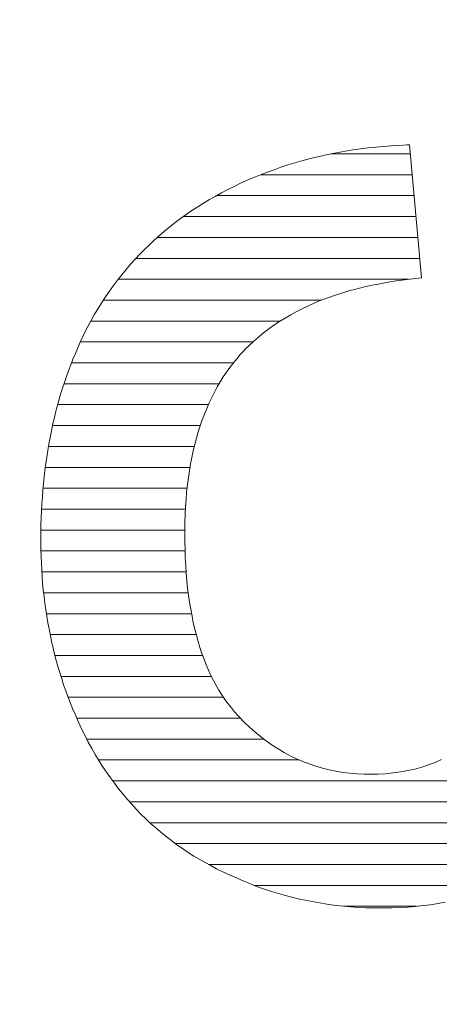
# Model space of a CAD drawing. Units: millimetres. Extents: x -10219 to 21880, y -5588 to 11962.
# Drawn here: x 627 to 628, y 2166 to 2168 of the extents above; entities that cross this region are included whole.
import ezdxf

# ---------------------------------------------------------------- set-up
doc = ezdxf.new("R2010")
doc.units = ezdxf.units.MM
doc.layers.add('标注', color=7, linetype='Continuous', true_color=0xffffff)
doc.styles.add('SimSun', font='simsun.ttc')
doc.dimstyles.get("Standard").update_dxf_attribs({"dimtxt": 0.18, "dimasz": 0.18, "dimexe": 0.18, "dimexo": 0.0625, "dimgap": 0.09, "dimtad": 0, "dimtih": 1, "dimtoh": 1, "dimdec": 4, "dimzin": 0, "dimdsep": 46, "dimtxsty": 'Standard', "dimcen": 0.09, "dimadec": 0, "dimazin": 0, "dimtfac": 1, "dimtdec": 4, "dimtofl": 0, "dimtmove": 0, "dimatfit": 3, "dimfxl": 1, "dimtolj": 1, "dimtzin": 0, "dimarcsym": 0})

# ---------------------------------------------------------------- blocks, each defined once
blk = doc.blocks.new('HATCH803')
at = {"color": 3, "lineweight": 13}
for p, q in [((627.80997, 2167.857149), (627.971043, 2167.857149)), ((627.667468, 2167.814819), (627.974814, 2167.814819)), ((627.578087, 2167.772489), (627.978584, 2167.772489)), ((627.511187, 2167.730159), (627.982355, 2167.730159)), ((627.458267, 2167.687829), (627.986125, 2167.687829)), ((627.415271, 2167.645499), (627.989896, 2167.645499)), ((627.379438, 2167.603169), (627.967365, 2167.603169)), ((627.349309, 2167.560839), (627.790897, 2167.560839)), ((627.3238, 2167.518509), (627.70759, 2167.518509)), ((627.302509, 2167.476179), (627.652396, 2167.476179)), ((627.284749, 2167.433849), (627.612693, 2167.433849)), ((627.269483, 2167.391519), (627.583564, 2167.391519)), ((627.256689, 2167.349189), (627.561774, 2167.349189)), ((627.246189, 2167.306859), (627.545239, 2167.306859)), ((627.237907, 2167.264529), (627.533177, 2167.264529)), ((627.231557, 2167.222199), (627.52447, 2167.222199)), ((627.226968, 2167.179869), (627.518751, 2167.179869)), ((627.223954, 2167.137539), (627.515367, 2167.137539)), ((627.222519, 2167.095209), (627.51407, 2167.095209)), ((627.222823, 2167.052879), (627.51476, 2167.052879)), ((627.224629, 2167.010549), (627.516793, 2167.010549)), ((627.228225, 2166.968219), (627.521089, 2166.968219)), ((627.23384, 2166.925889), (627.527887, 2166.925889)), ((627.241592, 2166.883559), (627.537354, 2166.883559)), ((627.251213, 2166.841229), (627.550398, 2166.841229)), ((627.263503, 2166.798899), (627.568132, 2166.798899)), ((627.278006, 2166.756569), (627.592464, 2166.756569)), ((627.295363, 2166.714239), (627.626801, 2166.714239)), ((627.315691, 2166.671909), (627.674241, 2166.671909)), ((627.33946, 2166.629579), (627.745886, 2166.629579)), ((627.368025, 2166.587249), (628.426223, 2166.587249)), ((627.402098, 2166.544919), (628.393626, 2166.544919)), ((627.443546, 2166.502589), (628.354101, 2166.502589)), ((627.495206, 2166.460259), (628.306561, 2166.460259)), ((627.562458, 2166.417929), (628.244694, 2166.417929)), ((627.65476, 2166.375599), (628.159584, 2166.375599)), ((627.83638, 2166.333269), (627.983562, 2166.333269))]:
    blk.add_line(p, q, dxfattribs=at)
blk = doc.blocks.new('HATCH813')
at = {"color": 7, "lineweight": 13}
for p, q in [((627.80997, 2167.857149), (627.971043, 2167.857149)), ((627.667468, 2167.814819), (627.974814, 2167.814819)), ((627.578087, 2167.772489), (627.978584, 2167.772489)), ((627.511187, 2167.730159), (627.982355, 2167.730159)), ((627.458267, 2167.687829), (627.986125, 2167.687829)), ((627.415271, 2167.645499), (627.989896, 2167.645499)), ((627.379438, 2167.603169), (627.967365, 2167.603169)), ((627.349309, 2167.560839), (627.790897, 2167.560839)), ((627.3238, 2167.518509), (627.70759, 2167.518509)), ((627.302509, 2167.476179), (627.652396, 2167.476179)), ((627.284749, 2167.433849), (627.612693, 2167.433849)), ((627.269483, 2167.391519), (627.583564, 2167.391519)), ((627.256689, 2167.349189), (627.561774, 2167.349189)), ((627.246189, 2167.306859), (627.545239, 2167.306859)), ((627.237907, 2167.264529), (627.533177, 2167.264529)), ((627.231557, 2167.222199), (627.52447, 2167.222199)), ((627.226968, 2167.179869), (627.518751, 2167.179869)), ((627.223954, 2167.137539), (627.515367, 2167.137539)), ((627.222519, 2167.095209), (627.51407, 2167.095209)), ((627.222823, 2167.052879), (627.51476, 2167.052879)), ((627.224629, 2167.010549), (627.516793, 2167.010549)), ((627.228225, 2166.968219), (627.521089, 2166.968219)), ((627.23384, 2166.925889), (627.527887, 2166.925889)), ((627.241592, 2166.883559), (627.537354, 2166.883559)), ((627.251213, 2166.841229), (627.550398, 2166.841229)), ((627.263503, 2166.798899), (627.568132, 2166.798899)), ((627.278006, 2166.756569), (627.592464, 2166.756569)), ((627.295363, 2166.714239), (627.626801, 2166.714239)), ((627.315691, 2166.671909), (627.674241, 2166.671909)), ((627.33946, 2166.629579), (627.745886, 2166.629579)), ((627.368025, 2166.587249), (628.426223, 2166.587249)), ((627.402098, 2166.544919), (628.393626, 2166.544919)), ((627.443546, 2166.502589), (628.354101, 2166.502589)), ((627.495206, 2166.460259), (628.306561, 2166.460259)), ((627.562458, 2166.417929), (628.244694, 2166.417929)), ((627.65476, 2166.375599), (628.159584, 2166.375599)), ((627.83638, 2166.333269), (627.983562, 2166.333269))]:
    blk.add_line(p, q, dxfattribs=at)
blk = doc.blocks.new('_U0')
at = {"color": 6, "lineweight": 18}
for p, q in [((2604.035493, 2950.255079), (2931.825655, 2950.255079)), ((2915.825655, 2032.441732), (2915.825655, 2950.255079)), ((2604.535492, 2032.441732), (2931.825655, 2032.441732))]:
    blk.add_line(p, q, dxfattribs=at)
for points in [[(2915.825655, 2950.255079), (2920.112842, 2934.255094), (2911.538468, 2934.255063)], [(2915.825655, 2032.441732), (2911.538468, 2048.441716), (2920.112842, 2048.441747)]]:
    blk.add_solid(points, dxfattribs=at)
at = {"color": 6, "linetype": 'Continuous', "lineweight": 13, "insert": (2909.768766, 2427.865897), "char_height": 25, "attachment_point": 7, "rotation": 90, "line_spacing_factor": 1.176104, "style": 'SimSun'}
blk.add_mtext('\\fSimSun|b0|i0;\\W1.0000;917.81', dxfattribs=at)
blk = doc.blocks.new('_U2')
at = {"color": 6, "lineweight": 18}
for p, q in [((2597.962993, 2950.265079), (2992.72678, 2950.265079)), ((2976.72678, 2029.944005), (2976.72678, 2950.265079)), ((1965.543264, 2029.944005), (2992.72678, 2029.944005))]:
    blk.add_line(p, q, dxfattribs=at)
for points in [[(2976.72678, 2950.265079), (2981.013967, 2934.265094), (2972.439593, 2934.265063)], [(2976.72678, 2029.944005), (2972.439593, 2045.943989), (2981.013967, 2045.944021)]]:
    blk.add_solid(points, dxfattribs=at)
at = {"color": 6, "linetype": 'Continuous', "lineweight": 13, "insert": (2970.669891, 2437.598285), "char_height": 25, "attachment_point": 7, "rotation": 90, "line_spacing_factor": 1.176104, "style": 'SimSun'}
blk.add_mtext('\\fSimSun|b0|i0;\\W1.0000;920.3', dxfattribs=at)
blk = doc.blocks.new('_U6')
at = {"color": 4, "lineweight": 25}
for p, q in [((3731.437817, 2950.255079), (3631.474929, 2950.255079)), ((3639.474929, 2950.255079), (3639.474929, 2706.988805)), ((3682.044025, 2706.988805), (3631.474929, 2706.988805))]:
    blk.add_line(p, q, dxfattribs=at)
at = {"color": 4, "lineweight": 18}
for points in [[(3639.474929, 2950.255079), (3643.762116, 2934.255094), (3635.187742, 2934.255063)], [(3639.474929, 2706.988805), (3635.187742, 2722.988789), (3643.762116, 2722.988821)]]:
    blk.add_solid(points, dxfattribs=at)
at = {"color": 3, "linetype": 'Continuous', "lineweight": 13, "insert": (3632.691213, 2769.814934), "char_height": 28, "attachment_point": 7, "rotation": 90, "line_spacing_factor": 1.176104, "style": 'SimSun'}
blk.add_mtext('\\fSimSun|b0|i0;\\W1.0000;243.3', dxfattribs=at)
blk = doc.blocks.new('_U19')
at = {"color": 4, "lineweight": 25}
for p, q in [((3637.421799, 2032.363965), (3637.421799, 2202.263286)), ((3832.40711, 2080.716949), (3629.421799, 2080.716949)), ((3715.27411, 2032.363965), (3629.421799, 2032.363965))]:
    blk.add_line(p, q, dxfattribs=at)
at = {"color": 4, "lineweight": 18}
for points in [[(3637.421799, 2080.716949), (3641.708987, 2064.716965), (3633.134612, 2064.716934)], [(3637.421799, 2032.363965), (3633.134612, 2048.363949), (3641.708987, 2048.363981)]]:
    blk.add_solid(points, dxfattribs=at)
at = {"color": 3, "linetype": 'Continuous', "lineweight": 13, "insert": (3630.638083, 2107.976074), "char_height": 28, "attachment_point": 7, "rotation": 90, "line_spacing_factor": 1.176104, "style": 'SimSun'}
blk.add_mtext('\\fSimSun|b0|i0;\\W1.0000;48.4', dxfattribs=at)

msp = doc.modelspace()

# ---------------------------------------------------------------- linework, layer by layer
at = {"color": 7, "linetype": 'Continuous', "lineweight": 18}
for p, q in [((627.80954, 2167.857067), (627.82457, 2167.859945)), ((627.82457, 2167.859945), (627.839599, 2167.862503)), ((627.839599, 2167.862503), (627.854628, 2167.865061)), ((627.854628, 2167.865061), (627.869978, 2167.8673)), ((627.869978, 2167.8673), (627.885327, 2167.869218)), ((627.885327, 2167.869218), (627.900676, 2167.870817)), ((627.900676, 2167.870817), (627.916345, 2167.872096)), ((627.916345, 2167.872096), (627.932333, 2167.873375)), ((627.932333, 2167.873375), (627.948002, 2167.874335)), ((627.948002, 2167.874335), (627.963991, 2167.875294)), ((627.963991, 2167.875294), (627.969427, 2167.875294)), ((627.969427, 2167.875294), (627.99341, 2167.606045)), ((627.722882, 2167.834683), (627.736952, 2167.83884)), ((627.736952, 2167.83884), (627.751342, 2167.842997)), ((627.751342, 2167.842997), (627.765732, 2167.846834)), ((627.765732, 2167.846834), (627.780121, 2167.850352)), ((627.780121, 2167.850352), (627.794831, 2167.853869)), ((627.794831, 2167.853869), (627.80954, 2167.857067)), ((627.667561, 2167.814857), (627.681312, 2167.820293)), ((627.681312, 2167.820293), (627.695062, 2167.82509)), ((627.695062, 2167.82509), (627.708812, 2167.829886)), ((627.708812, 2167.829886), (627.722882, 2167.834683)), ((627.62727, 2167.797589), (627.6407, 2167.803665)), ((627.6407, 2167.803665), (627.654131, 2167.809421)), ((627.654131, 2167.809421), (627.667561, 2167.814857)), ((627.575467, 2167.771048), (627.588258, 2167.778083)), ((627.588258, 2167.778083), (627.601049, 2167.784798)), ((627.601049, 2167.784798), (627.614159, 2167.791194)), ((627.614159, 2167.791194), (627.62727, 2167.797589)), ((627.552123, 2167.757298), (627.564275, 2167.764653)), ((627.564275, 2167.764653), (627.575467, 2167.771048)), ((627.516948, 2167.734274), (627.52846, 2167.742269)), ((627.52846, 2167.742269), (627.540292, 2167.749943)), ((627.540292, 2167.749943), (627.552123, 2167.757298)), ((627.483692, 2167.709332), (627.494564, 2167.717966)), ((627.494564, 2167.717966), (627.505756, 2167.72628)), ((627.505756, 2167.72628), (627.516948, 2167.734274)), ((627.462587, 2167.691744), (627.473139, 2167.700698)), ((627.473139, 2167.700698), (627.483692, 2167.709332)), ((627.442441, 2167.673198), (627.452354, 2167.682471)), ((627.452354, 2167.682471), (627.462587, 2167.691744)), ((627.422935, 2167.653691), (627.432528, 2167.663604)), ((627.432528, 2167.663604), (627.442441, 2167.673198)), ((627.404388, 2167.633546), (627.413662, 2167.643779)), ((627.413662, 2167.643779), (627.422935, 2167.653691)), ((627.386801, 2167.612441), (627.395435, 2167.622993)), ((627.395435, 2167.622993), (627.404388, 2167.633546)), ((627.369853, 2167.590696), (627.378167, 2167.601569)), ((627.378167, 2167.601569), (627.386801, 2167.612441)), ((627.941926, 2167.59965), (627.925618, 2167.597092)), ((627.958874, 2167.602208), (627.941926, 2167.59965)), ((627.975822, 2167.604127), (627.958874, 2167.602208)), ((627.99341, 2167.606045), (627.975822, 2167.604127)), ((627.353864, 2167.567673), (627.361858, 2167.579184)), ((627.361858, 2167.579184), (627.369853, 2167.590696)), ((627.848233, 2167.580144), (627.833843, 2167.575667)), ((627.862943, 2167.583981), (627.848233, 2167.580144)), ((627.878292, 2167.587818), (627.862943, 2167.583981)), ((627.893641, 2167.591016), (627.878292, 2167.587818)), ((627.909629, 2167.594214), (627.893641, 2167.591016)), ((627.925618, 2167.597092), (627.909629, 2167.594214)), ((627.346189, 2167.556161), (627.353864, 2167.567673)), ((627.791953, 2167.561277), (627.778842, 2167.555841)), ((627.805703, 2167.566393), (627.791953, 2167.561277)), ((627.819453, 2167.57119), (627.805703, 2167.566393)), ((627.833843, 2167.575667), (627.819453, 2167.57119)), ((627.33148, 2167.532178), (627.338835, 2167.544009)), ((627.338835, 2167.544009), (627.346189, 2167.556161)), ((627.75326, 2167.544009), (627.740789, 2167.537934)), ((627.765732, 2167.550085), (627.75326, 2167.544009)), ((627.778842, 2167.555841), (627.765732, 2167.550085)), ((627.31773, 2167.507235), (627.324445, 2167.519707)), ((627.324445, 2167.519707), (627.33148, 2167.532178)), ((627.717126, 2167.524503), (627.705934, 2167.517468)), ((627.728958, 2167.531218), (627.717126, 2167.524503)), ((627.740789, 2167.537934), (627.728958, 2167.531218)), ((627.311014, 2167.494445), (627.31773, 2167.507235)), ((627.684189, 2167.502439), (627.673637, 2167.494445)), ((627.694742, 2167.510113), (627.684189, 2167.502439)), ((627.705934, 2167.517468), (627.694742, 2167.510113)), ((627.302381, 2167.475898), (627.307497, 2167.48709)), ((627.307497, 2167.48709), (627.311014, 2167.494445)), ((627.663724, 2167.48613), (627.653811, 2167.477497)), ((627.673637, 2167.494445), (627.663724, 2167.48613)), ((627.292468, 2167.452874), (627.297264, 2167.464386)), ((627.297264, 2167.464386), (627.302381, 2167.475898)), ((627.635264, 2167.459589), (627.62727, 2167.451275)), ((627.644538, 2167.468863), (627.635264, 2167.459909)), ((627.635264, 2167.459909), (627.635264, 2167.459589)), ((627.653811, 2167.477497), (627.644538, 2167.468863)), ((627.283194, 2167.42985), (627.287671, 2167.441362)), ((627.287671, 2167.441362), (627.292468, 2167.452874)), ((627.619915, 2167.442641), (627.61256, 2167.433688)), ((627.62727, 2167.451275), (627.619915, 2167.442641)), ((627.278717, 2167.418019), (627.283194, 2167.42985)), ((627.605525, 2167.424414), (627.59849, 2167.414821)), ((627.61256, 2167.433688), (627.605525, 2167.424414)), ((627.270403, 2167.394356), (627.27456, 2167.406187)), ((627.27456, 2167.406187), (627.278717, 2167.418019)), ((627.592095, 2167.405228), (627.585699, 2167.395315)), ((627.59849, 2167.414821), (627.592095, 2167.405228)), ((627.262729, 2167.370373), (627.266566, 2167.382524)), ((627.266566, 2167.382524), (627.270403, 2167.394356)), ((627.579944, 2167.385082), (627.574188, 2167.37453)), ((627.585699, 2167.395315), (627.579944, 2167.385082)), ((627.259211, 2167.357902), (627.262729, 2167.370373)), ((627.568751, 2167.363977), (627.563315, 2167.352785)), ((627.574188, 2167.37453), (627.568751, 2167.363977)), ((627.252496, 2167.333279), (627.255694, 2167.34575)), ((627.255694, 2167.34575), (627.259211, 2167.357902)), ((627.558519, 2167.341593), (627.553722, 2167.330081)), ((627.563315, 2167.352785), (627.558519, 2167.341593)), ((627.24642, 2167.308017), (627.249298, 2167.320808)), ((627.249298, 2167.320808), (627.252496, 2167.333279)), ((627.553722, 2167.330081), (627.549245, 2167.318569)), ((627.243862, 2167.295226), (627.24642, 2167.308017)), ((627.545088, 2167.306418), (627.541251, 2167.294267)), ((627.549245, 2167.318569), (627.545088, 2167.306418)), ((627.238746, 2167.269324), (627.241304, 2167.282435)), ((627.241304, 2167.282435), (627.243862, 2167.295226)), ((627.537733, 2167.281476), (627.534216, 2167.268685)), ((627.541251, 2167.294267), (627.537733, 2167.281476)), ((627.236507, 2167.256534), (627.238746, 2167.269324)), ((627.534216, 2167.268685), (627.531018, 2167.255894)), ((627.23267, 2167.229992), (627.234589, 2167.243103)), ((627.234589, 2167.243103), (627.236507, 2167.256534)), ((627.52814, 2167.242464), (627.525582, 2167.229033)), ((627.531018, 2167.255894), (627.52814, 2167.242464)), ((627.230751, 2167.216562), (627.23267, 2167.229992)), ((627.525582, 2167.229033), (627.523344, 2167.215283)), ((627.227874, 2167.189381), (627.229153, 2167.203131)), ((627.229153, 2167.203131), (627.230751, 2167.216562)), ((627.521425, 2167.201213), (627.519506, 2167.186823)), ((627.523344, 2167.215283), (627.521425, 2167.201213)), ((627.226594, 2167.175951), (627.227874, 2167.189381)), ((627.519506, 2167.186823), (627.517908, 2167.172113)), ((627.224676, 2167.148131), (627.225635, 2167.161881)), ((627.225635, 2167.161881), (627.226594, 2167.175951)), ((627.517908, 2167.172113), (627.516628, 2167.157404)), ((627.223716, 2167.134061), (627.224676, 2167.148131)), ((627.515669, 2167.142375), (627.51471, 2167.127025)), ((627.516628, 2167.157404), (627.515669, 2167.142375)), ((627.222757, 2167.10592), (627.223397, 2167.11999)), ((627.223397, 2167.11999), (627.223716, 2167.134061)), ((627.51471, 2167.127025), (627.51439, 2167.111357)), ((627.222437, 2167.091531), (627.222757, 2167.10592)), ((627.51439, 2167.111357), (627.51407, 2167.095368)), ((627.222437, 2167.077141), (627.222437, 2167.091531)), ((627.51407, 2167.095368), (627.51407, 2167.088653)), ((627.51407, 2167.088653), (627.51407, 2167.072025)), ((627.222437, 2167.069786), (627.222437, 2167.077141)), ((627.222757, 2167.055716), (627.222437, 2167.069786)), ((627.51407, 2167.072025), (627.51471, 2167.055396)), ((627.223077, 2167.041966), (627.222757, 2167.055716)), ((627.223716, 2167.027896), (627.223077, 2167.041966)), ((627.51471, 2167.055396), (627.51503, 2167.039408)), ((627.224356, 2167.014465), (627.223716, 2167.027896)), ((627.51503, 2167.039408), (627.515989, 2167.023419)), ((627.515989, 2167.023419), (627.516948, 2167.00807)), ((627.225315, 2167.000715), (627.224356, 2167.014465)), ((627.226275, 2166.987285), (627.225315, 2167.000715)), ((627.516948, 2167.00807), (627.518547, 2166.992721)), ((627.227554, 2166.973854), (627.226275, 2166.987285)), ((627.518547, 2166.992721), (627.519826, 2166.977692)), ((627.229153, 2166.960424), (627.227554, 2166.973854)), ((627.230751, 2166.946993), (627.229153, 2166.960424)), ((627.519826, 2166.977692), (627.521745, 2166.963302)), ((627.521745, 2166.963302), (627.523663, 2166.948912)), ((627.23267, 2166.933883), (627.230751, 2166.946993)), ((627.523663, 2166.948912), (627.526222, 2166.934842)), ((627.234589, 2166.920772), (627.23267, 2166.933883)), ((627.236827, 2166.907661), (627.234589, 2166.920772)), ((627.526222, 2166.934842), (627.52878, 2166.921092)), ((627.52878, 2166.921092), (627.531338, 2166.907661)), ((627.239385, 2166.89487), (627.236827, 2166.907661)), ((627.531338, 2166.907661), (627.534536, 2166.894551)), ((627.241944, 2166.88176), (627.239385, 2166.89487)), ((627.244502, 2166.868969), (627.241944, 2166.88176)), ((627.534536, 2166.894551), (627.537733, 2166.882079)), ((627.537733, 2166.882079), (627.541251, 2166.869289)), ((627.24738, 2166.856498), (627.244502, 2166.868969)), ((627.541251, 2166.869289), (627.544768, 2166.857137)), ((627.250577, 2166.843707), (627.24738, 2166.856498)), ((627.253775, 2166.831236), (627.250577, 2166.843707)), ((627.544768, 2166.857137), (627.548926, 2166.845306)), ((627.548926, 2166.845306), (627.553083, 2166.833794)), ((627.257293, 2166.818764), (627.253775, 2166.831236)), ((627.553083, 2166.833794), (627.557559, 2166.822602)), ((627.557559, 2166.822602), (627.562036, 2166.811729)), ((627.26113, 2166.806613), (627.257293, 2166.818764)), ((627.264967, 2166.794142), (627.26113, 2166.806613)), ((627.562036, 2166.811729), (627.567153, 2166.800857)), ((627.567153, 2166.800857), (627.572269, 2166.790624)), ((627.268804, 2166.781991), (627.264967, 2166.794142)), ((627.273281, 2166.769839), (627.268804, 2166.781991)), ((627.572269, 2166.790624), (627.577705, 2166.780711)), ((627.277438, 2166.758008), (627.273281, 2166.769839)), ((627.577705, 2166.780711), (627.583141, 2166.770798)), ((627.583141, 2166.770798), (627.589217, 2166.761525)), ((627.589217, 2166.761525), (627.595293, 2166.752252)), ((627.282235, 2166.745856), (627.277438, 2166.758008)), ((627.287032, 2166.734025), (627.282235, 2166.745856)), ((627.595293, 2166.752252), (627.601688, 2166.743618)), ((627.601688, 2166.743618), (627.608403, 2166.734984)), ((627.291828, 2166.722193), (627.287032, 2166.734025)), ((627.296944, 2166.710681), (627.291828, 2166.722193)), ((627.608403, 2166.734984), (627.615119, 2166.72699)), ((627.615119, 2166.72699), (627.622154, 2166.718995)), ((627.302381, 2166.69885), (627.296944, 2166.710681)), ((627.622154, 2166.718995), (627.623113, 2166.718036)), ((627.623113, 2166.718036), (627.633985, 2166.706844)), ((627.633985, 2166.706844), (627.644857, 2166.696291)), ((627.307817, 2166.687338), (627.302381, 2166.69885)), ((627.312294, 2166.678704), (627.307817, 2166.687338)), ((627.644857, 2166.696291), (627.656049, 2166.686378)), ((627.656049, 2166.686378), (627.667561, 2166.677105)), ((627.318689, 2166.665913), (627.312294, 2166.678704)), ((627.325724, 2166.653122), (627.318689, 2166.665913)), ((627.667561, 2166.677105), (627.679073, 2166.668151)), ((627.679073, 2166.668151), (627.690905, 2166.659837)), ((627.332759, 2166.640651), (627.325724, 2166.653122)), ((627.690905, 2166.659837), (627.703056, 2166.652163)), ((627.703056, 2166.652163), (627.715207, 2166.644808)), ((627.715207, 2166.644808), (627.727679, 2166.638093)), ((627.340114, 2166.6285), (627.332759, 2166.640651)), ((627.347469, 2166.616668), (627.340114, 2166.6285)), ((627.727679, 2166.638093), (627.74015, 2166.632017)), ((627.74015, 2166.632017), (627.752941, 2166.626581)), ((627.752941, 2166.626581), (627.766051, 2166.621465)), ((627.766051, 2166.621465), (627.779482, 2166.616988)), ((628.0078, 2166.619546), (628.02091, 2166.624662)), ((628.02091, 2166.624662), (628.034021, 2166.630418)), ((627.355463, 2166.605156), (627.347469, 2166.616668)), ((627.363457, 2166.593644), (627.355463, 2166.605156)), ((627.779482, 2166.616988), (627.792912, 2166.61315)), ((627.792912, 2166.61315), (627.806343, 2166.609633)), ((627.806343, 2166.609633), (627.820413, 2166.606755)), ((627.820413, 2166.606755), (627.834483, 2166.604517)), ((627.834483, 2166.604517), (627.848553, 2166.602598)), ((627.848553, 2166.602598), (627.863262, 2166.601319)), ((627.863262, 2166.601319), (627.877972, 2166.600679)), ((627.905153, 2166.600999), (627.920821, 2166.601639)), ((627.920821, 2166.601639), (627.936171, 2166.603237)), ((627.936171, 2166.603237), (627.9512, 2166.605476)), ((627.9512, 2166.605476), (627.965909, 2166.608034)), ((627.965909, 2166.608034), (627.980299, 2166.611232)), ((627.980299, 2166.611232), (627.994049, 2166.615069)), ((627.994049, 2166.615069), (628.0078, 2166.619546)), ((627.371452, 2166.582452), (627.363457, 2166.593644)), ((627.380085, 2166.57126), (627.371452, 2166.582452)), ((627.877972, 2166.600679), (627.889164, 2166.600679)), ((627.889164, 2166.600679), (627.905153, 2166.600999)), ((627.388719, 2166.560708), (627.380085, 2166.57126)), ((627.397353, 2166.550155), (627.388719, 2166.560708)), ((627.406627, 2166.539922), (627.397353, 2166.550155)), ((627.4159, 2166.52969), (627.406627, 2166.539922)), ((627.425173, 2166.520096), (627.4159, 2166.52969)), ((627.435086, 2166.510503), (627.425173, 2166.520096)), ((627.444999, 2166.50123), (627.435086, 2166.510503)), ((627.455232, 2166.491956), (627.444999, 2166.50123)), ((627.465465, 2166.483323), (627.455232, 2166.491956)), ((627.476337, 2166.474689), (627.465465, 2166.483323)), ((627.487209, 2166.466375), (627.476337, 2166.474689)), ((627.498082, 2166.458061), (627.487209, 2166.466375)), ((627.509274, 2166.450066), (627.498082, 2166.458061)), ((627.520786, 2166.442392), (627.509274, 2166.450066)), ((627.532617, 2166.435037), (627.520786, 2166.442392)), ((627.544449, 2166.428002), (627.532617, 2166.435037)), ((627.5566, 2166.420967), (627.544449, 2166.428002)), ((627.565234, 2166.41649), (627.5566, 2166.420967)), ((627.578664, 2166.409135), (627.565234, 2166.41649)), ((627.592415, 2166.40242), (627.578664, 2166.409135)), ((627.605845, 2166.396025), (627.592415, 2166.40242)), ((627.619915, 2166.389949), (627.605845, 2166.396025)), ((627.633665, 2166.383873), (627.619915, 2166.389949)), ((627.647416, 2166.378437), (627.633665, 2166.383873)), ((627.661486, 2166.373001), (627.647416, 2166.378437)), ((627.675556, 2166.368204), (627.661486, 2166.373001)), ((627.689626, 2166.363408), (627.675556, 2166.368204)), ((627.704015, 2166.359251), (627.689626, 2166.363408)), ((627.718405, 2166.355094), (627.704015, 2166.359251)), ((627.732795, 2166.351256), (627.718405, 2166.355094)), ((627.747185, 2166.347739), (627.732795, 2166.351256)), ((627.761575, 2166.344861), (627.747185, 2166.347739)), ((627.776284, 2166.341983), (627.761575, 2166.344861)), ((627.790994, 2166.339425), (627.776284, 2166.341983)), ((627.805703, 2166.337186), (627.790994, 2166.339425)), ((627.820733, 2166.334948), (627.805703, 2166.337186)), ((627.835442, 2166.333349), (627.820733, 2166.334948)), ((627.850471, 2166.33207), (627.835442, 2166.333349)), ((627.865501, 2166.331111), (627.850471, 2166.33207)), ((627.88085, 2166.330151), (627.865501, 2166.331111)), ((627.896199, 2166.329832), (627.88085, 2166.330151)), ((627.911548, 2166.329832), (627.896199, 2166.329832)), ((627.918583, 2166.329832), (627.911548, 2166.329832)), ((627.934252, 2166.330151), (627.918583, 2166.329832)), ((627.950241, 2166.330791), (627.934252, 2166.330151)), ((627.965909, 2166.33175), (627.950241, 2166.330791)), ((627.981259, 2166.333029), (627.965909, 2166.33175)), ((627.996608, 2166.334628), (627.981259, 2166.333029)), ((628.011957, 2166.336547), (627.996608, 2166.334628)), ((628.026986, 2166.338785), (628.011957, 2166.336547)), ((628.041696, 2166.341343), (628.026986, 2166.338785))]:
    msp.add_line(p, q, dxfattribs=at)

# ---------------------------------------------------------------- block references
at = {"layer": '标注', "color": 3, "linetype": 'Continuous', "lineweight": 18}
msp.add_blockref('HATCH803', (0, 0), dxfattribs=at)
at = {"layer": '标注', "color": 7, "linetype": 'Continuous', "lineweight": 18}
msp.add_blockref('HATCH813', (0, 0), dxfattribs=at)

# ---------------------------------------------------------------- dimensions: what is measured, and where the dimension line sits
at = {"color": 6, "linetype": 'Continuous', "lineweight": 13}
dim = msp.add_linear_dim(base=(550.319513, 835.444491), p1=(1963.543264, 2029.944005), p2=(2595.962993, 2950.265079), angle=90, text='\\fSimSun|b0|i0;\\C6;920.3', dimstyle='Standard', override={"dimtxt": 25, "dimasz": 16, "dimexe": 16, "dimexo": 2, "dimgap": 12.5, "dimtad": 1, "dimtih": 0, "dimtoh": 0, "dimdec": 2, "dimlfac": 1, "dimzin": 8, "dimdsep": 46, "dimlunit": 2, "dimpost": '', "dimtxsty": 'SimSun', "dimsah": 1, "dimse1": 0, "dimse2": 0, "dimsd1": 0, "dimsd2": 0, "dimclrd": 6, "dimclre": 6, "dimclrt": 6, "dimtol": 0, "dimtm": -0.1, "dimtfac": 0.14, "dimtdec": 2, "dimtofl": 1, "dimtmove": 0, "dimtzin": 8, "dimlwd": 18, "dimlwe": 18}, dxfattribs=at)
dim.commit()
dim.dimension.update_dxf_attribs({"geometry": '_U2', "text_midpoint": (2976.72678, 2490.104542), "dimtype": 160})
dim = msp.add_linear_dim(base=(-5473.776976, -3356.524724), p1=(2602.535492, 2032.441732), p2=(2602.035493, 2950.255079), angle=90, dimstyle='Standard', override={"dimtxt": 25, "dimasz": 16, "dimexe": 16, "dimexo": 2, "dimgap": 12.5, "dimtad": 1, "dimtih": 0, "dimtoh": 0, "dimdec": 2, "dimlfac": 1, "dimzin": 8, "dimdsep": 46, "dimlunit": 2, "dimtxsty": 'SimSun', "dimsah": 1, "dimse1": 0, "dimse2": 0, "dimsd1": 0, "dimsd2": 0, "dimclrd": 6, "dimclre": 6, "dimclrt": 6, "dimtol": 0, "dimtm": -0.1, "dimtfac": 0.14, "dimtdec": 2, "dimtofl": 1, "dimtmove": 0, "dimtzin": 8, "dimlwd": 18, "dimlwe": 18}, dxfattribs=at)
dim.commit()
dim.dimension.update_dxf_attribs({"geometry": '_U0', "text_midpoint": (2915.825655, 2491.348405), "dimtype": 160})
at = {"color": 3, "linetype": 'Continuous', "lineweight": 13}
for base, p1, p2, picture, middle in [((-3673.70523, -3099.636207), (3743.437817, 2950.255079), (3694.044025, 2706.988805), '_U6', (3639.474929, 2828.621942)), ((-10218.897985, -5587.555804), (3727.27411, 2032.363965), (3844.40711, 2080.716949), '_U19', (3637.421799, 2154.48968))]:
    dim = msp.add_linear_dim(base=base, p1=p1, p2=p2, angle=90, dimstyle='Standard', override={"dimtxt": 28, "dimasz": 16, "dimexe": 8, "dimexo": 12, "dimgap": 14, "dimtad": 1, "dimtih": 0, "dimtoh": 0, "dimdec": 1, "dimlfac": 1, "dimdsep": 46, "dimlunit": 2, "dimtxsty": 'SimSun', "dimsah": 1, "dimse1": 0, "dimse2": 0, "dimsd1": 0, "dimsd2": 0, "dimclrd": 4, "dimclre": 4, "dimclrt": 3, "dimtol": 0, "dimtm": -0.1, "dimtfac": 0.125, "dimtdec": 2, "dimtofl": 1, "dimtmove": 0, "dimlwd": 25, "dimlwe": 25}, dxfattribs=at)
    dim.commit()
    dim.dimension.update_dxf_attribs({"geometry": picture, "text_midpoint": middle, "dimtype": 160})

doc.saveas('drawing.dxf')
